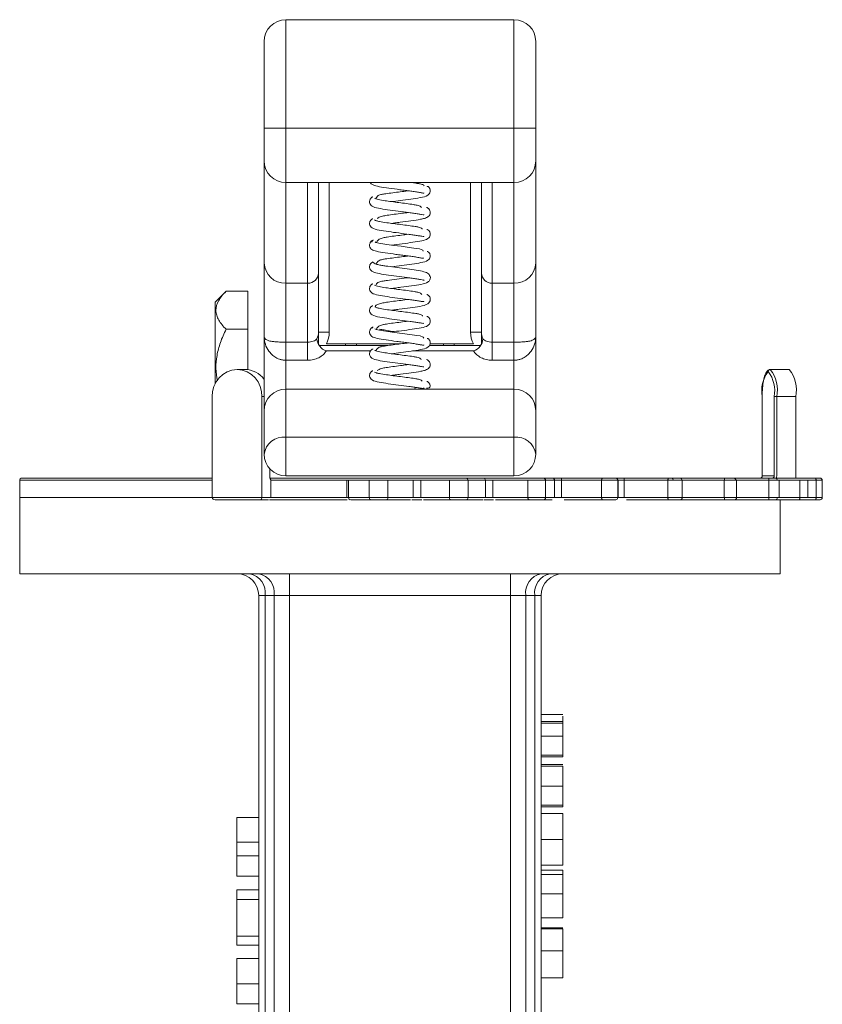
# Model space of a CAD drawing. Units: millimetres. Extents: x 452 to 1102, y 266 to 1013.
# Drawn here: x 452 to 526, y 644 to 735 of the extents above; entities that cross this region are included whole.
import ezdxf

# ---------------------------------------------------------------- set-up
doc = ezdxf.new("R2010")
doc.units = ezdxf.units.MM

msp = doc.modelspace()

# ---------------------------------------------------------------- linework, layer by layer
at = {"color": 7, "linetype": 'Continuous', "lineweight": 15}
for p, q in [((476.983, 734.529), (476.983, 724.529)), ((476.983, 734.529), (497.983, 734.529)), ((497.983, 724.529), (497.983, 734.529)), ((474.983, 724.529), (474.983, 732.529)), ((499.983, 732.529), (499.983, 724.529)), ((476.983, 724.529), (474.983, 724.529)), ((474.983, 721.529), (474.983, 724.529)), ((476.983, 724.529), (476.983, 719.529)), ((497.983, 724.529), (476.983, 724.529)), ((497.983, 719.529), (497.983, 724.529)), ((499.983, 724.529), (497.983, 724.529)), ((499.983, 724.529), (499.983, 721.529)), ((474.983, 712.144), (474.983, 721.529)), ((499.983, 721.529), (499.983, 712.144)), ((476.983, 719.529), (497.983, 719.529)), ((476.983, 719.529), (476.983, 710.267)), ((478.983, 710.267), (478.983, 719.529)), ((479.983, 719.529), (479.983, 711.206)), ((480.983, 719.529), (480.983, 705.763)), ((493.983, 705.763), (493.983, 719.529)), ((494.983, 711.206), (494.983, 719.529)), ((495.983, 719.529), (495.983, 710.267)), ((497.983, 710.267), (497.983, 719.529)), ((474.983, 705.359), (474.983, 712.144)), ((499.983, 712.144), (499.983, 705.359)), ((479.983, 711.206), (479.983, 705.763)), ((494.983, 705.763), (494.983, 711.206)), ((476.983, 710.267), (478.983, 710.267)), ((476.983, 710.267), (476.983, 704.846)), ((478.983, 704.846), (478.983, 710.267)), ((495.983, 710.267), (497.983, 710.267)), ((495.983, 710.267), (495.983, 704.846)), ((497.983, 704.846), (497.983, 710.267)), ((471.483, 709.529), (470.483, 708.529)), ((473.483, 709.529), (471.483, 709.529)), ((470.483, 708.529), (470.483, 701.024)), ((484.983, 706.172), (484.913, 706.177)), ((473.483, 706.029), (471.483, 706.029)), ((474.983, 698.529), (474.983, 705.359)), ((499.983, 705.359), (499.983, 698.529)), ((476.983, 704.846), (478.983, 704.846)), ((476.983, 704.846), (476.983, 703.172)), ((478.983, 704.846), (478.983, 703.172)), ((486.357, 704.529), (480.053, 704.529)), ((482.483, 704.686), (482.483, 704.529)), ((483.483, 704.529), (483.483, 704.686)), ((494.913, 704.529), (490.196, 704.529)), ((491.483, 704.686), (491.483, 704.529)), ((492.483, 704.529), (492.483, 704.686)), ((495.983, 704.846), (497.983, 704.846)), ((495.983, 703.172), (495.983, 704.846)), ((497.983, 703.172), (497.983, 704.846)), ((476.983, 703.172), (476.983, 700.529)), ((478.983, 703.172), (476.983, 703.172)), ((497.983, 703.172), (495.983, 703.172)), ((497.983, 700.529), (497.983, 703.172)), ((473.221, 702.329), (472.49, 702.329)), ((523.323, 702.329), (521.576, 702.329)), ((470.205, 690.529), (470.205, 699.829)), ((474.774, 690.529), (474.774, 699.829)), ((474.983, 699.829), (474.774, 699.829)), ((476.983, 700.529), (476.983, 696.091)), ((476.983, 700.529), (497.983, 700.529)), ((489.693, 700.613), (489.71, 700.642)), ((497.983, 696.091), (497.983, 700.529)), ((520.826, 699.829), (520.826, 692.529)), ((520.826, 699.829), (520.832, 699.829)), ((520.832, 699.829), (520.832, 692.529)), ((523.921, 699.829), (522.173, 699.829)), ((523.921, 692.329), (523.921, 699.829)), ((474.983, 694.529), (474.983, 698.529)), ((499.983, 698.529), (499.983, 694.529)), ((476.983, 696.091), (497.983, 696.091)), ((476.983, 696.091), (476.983, 692.529)), ((497.983, 692.529), (497.983, 696.091)), ((497.983, 692.529), (476.983, 692.529)), ((520.832, 692.529), (521.931, 692.529)), ((452.483, 692.129), (452.483, 690.529)), ((470.205, 692.129), (452.483, 692.129)), ((452.683, 692.329), (470.205, 692.329)), ((475.586, 690.529), (475.586, 692.129)), ((482.61, 692.129), (482.76, 692.129)), ((484.66, 692.129), (484.66, 690.529)), ((486.384, 692.129), (486.384, 690.529)), ((488.704, 692.129), (488.704, 690.529)), ((489.416, 692.129), (489.416, 690.529)), ((492.045, 692.129), (492.045, 690.529)), ((493.569, 692.329), (495.21, 692.329)), ((493.754, 692.129), (493.754, 690.529)), ((495.356, 692.129), (493.754, 692.129)), ((495.372, 692.129), (496.048, 692.129)), ((499.262, 692.129), (499.262, 690.529)), ((500.697, 692.329), (501.543, 692.329)), ((500.894, 692.129), (500.894, 690.529)), ((501.719, 692.129), (500.894, 692.129)), ((501.543, 692.329), (502.375, 692.329)), ((501.719, 692.129), (501.719, 690.529)), ((502.366, 692.129), (501.719, 692.129)), ((502.366, 692.129), (502.366, 690.529)), ((506.046, 692.129), (506.046, 690.529)), ((507.54, 692.129), (506.046, 692.129)), ((506.145, 692.329), (507.34, 692.329)), ((507.34, 692.329), (507.358, 692.329)), ((507.358, 692.329), (508.103, 692.329)), ((507.54, 692.129), (507.54, 690.529)), ((507.558, 692.129), (507.54, 692.129)), ((507.558, 692.129), (507.558, 690.529)), ((508.137, 692.129), (507.558, 692.129)), ((508.103, 692.329), (512.212, 692.329)), ((512.149, 692.129), (508.137, 692.129)), ((508.137, 692.129), (508.137, 690.529)), ((512.149, 692.129), (512.149, 690.529)), ((513.267, 692.329), (517.371, 692.329)), ((513.467, 690.529), (513.467, 692.129)), ((517.344, 692.129), (513.467, 692.129)), ((517.344, 692.129), (517.344, 690.529)), ((518.276, 692.329), (521.431, 692.329)), ((518.476, 690.529), (518.476, 692.129)), ((521.443, 692.129), (518.476, 692.129)), ((521.443, 692.129), (521.443, 690.529)), ((522.383, 690.529), (522.383, 692.129)), ((524.293, 692.129), (524.293, 690.529)), ((524.845, 692.329), (525.706, 692.329)), ((525.045, 690.529), (525.045, 692.129)), ((525.791, 692.129), (525.045, 692.129)), ((525.706, 692.329), (526.162, 692.329)), ((525.791, 692.129), (525.791, 690.529)), ((526.362, 692.129), (525.791, 692.129)), ((526.362, 690.529), (526.362, 692.129)), ((452.483, 690.529), (452.483, 683.529)), ((452.483, 690.529), (470.205, 690.529)), ((452.483, 690.529), (470.205, 690.529)), ((470.205, 690.529), (474.774, 690.529)), ((474.673, 690.329), (470.469, 690.329)), ((482.638, 690.329), (475.48, 690.329)), ((475.586, 690.529), (482.61, 690.529)), ((475.586, 690.529), (482.76, 690.529)), ((482.76, 690.529), (484.66, 690.529)), ((484.838, 690.329), (482.954, 690.329)), ((484.66, 690.529), (486.384, 690.529)), ((486.217, 690.329), (484.838, 690.329)), ((488.46, 690.329), (486.217, 690.329)), ((486.384, 690.529), (488.704, 690.529)), ((488.704, 690.529), (489.416, 690.529)), ((489.416, 690.529), (492.045, 690.529)), ((492.202, 690.329), (489.66, 690.329)), ((492.045, 690.529), (493.754, 690.529)), ((493.569, 690.329), (492.202, 690.329)), ((495.118, 690.329), (493.569, 690.329)), ((493.754, 690.529), (495.356, 690.529)), ((495.356, 690.529), (496.048, 690.529)), ((496.048, 690.529), (499.262, 690.529)), ((499.392, 690.329), (496.285, 690.329)), ((501.495, 690.329), (500.697, 690.329)), ((500.894, 690.529), (501.719, 690.529)), ((501.719, 690.529), (502.366, 690.529)), ((502.366, 690.529), (506.046, 690.529)), ((506.145, 690.329), (502.587, 690.329)), ((506.046, 690.529), (507.54, 690.529)), ((507.34, 690.329), (506.145, 690.329)), ((507.357, 690.329), (507.34, 690.329)), ((507.54, 690.529), (507.558, 690.529)), ((507.558, 690.529), (508.137, 690.529)), ((508.137, 690.529), (512.149, 690.529)), ((512.212, 690.329), (508.334, 690.329)), ((512.149, 690.529), (513.467, 690.529)), ((513.267, 690.329), (512.212, 690.329)), ((517.371, 690.329), (513.315, 690.329)), ((513.467, 690.529), (517.344, 690.529)), ((517.344, 690.529), (518.476, 690.529)), ((518.276, 690.329), (517.371, 690.329)), ((521.431, 690.329), (518.276, 690.329)), ((518.476, 690.529), (521.443, 690.529)), ((524.244, 690.329), (522.183, 690.329)), ((522.383, 690.529), (524.293, 690.529)), ((522.483, 683.529), (522.483, 690.329)), ((525.706, 690.329), (524.845, 690.329)), ((525.045, 690.529), (525.791, 690.529)), ((526.162, 690.329), (525.706, 690.329)), ((525.791, 690.529), (526.362, 690.529)), ((452.483, 683.529), (522.483, 683.529)), ((477.311, 683.529), (477.311, 681.529)), ((497.654, 683.529), (497.654, 681.529)), ((474.483, 681.529), (475.069, 681.529)), ((474.483, 589.085), (474.483, 681.529)), ((475.897, 681.529), (475.069, 681.529)), ((475.069, 681.529), (475.069, 589.085)), ((475.897, 681.529), (477.311, 681.529)), ((475.897, 588.062), (475.897, 681.529)), ((497.654, 681.529), (477.311, 681.529)), ((477.311, 681.529), (477.311, 588.062)), ((497.654, 681.529), (499.069, 681.529)), ((497.654, 588.062), (497.654, 681.529)), ((499.897, 681.529), (499.069, 681.529)), ((499.069, 681.529), (499.069, 588.062)), ((499.897, 681.529), (500.483, 681.529)), ((499.897, 589.085), (499.897, 681.529)), ((500.483, 681.529), (500.483, 589.085)), ((502.483, 669.935), (500.483, 669.935)), ((502.483, 666.818), (500.483, 666.818)), ((502.483, 666.662), (500.483, 666.662)), ((502.483, 666.662), (502.483, 666.818)), ((502.483, 665.961), (500.483, 665.961)), ((502.483, 665.805), (500.483, 665.805)), ((502.483, 663.962), (500.483, 663.962)), ((502.483, 662.221), (500.483, 662.221)), ((502.483, 662.065), (500.483, 662.065)), ((502.483, 662.065), (502.483, 662.221)), ((472.483, 661.082), (472.483, 658.827)), ((472.483, 661.082), (474.483, 661.082)), ((502.483, 661.441), (500.483, 661.441)), ((502.483, 659.069), (500.483, 659.069)), ((472.483, 658.827), (474.483, 658.827)), ((472.483, 657.554), (474.483, 657.554)), ((502.483, 656.688), (500.483, 656.688)), ((472.483, 655.679), (474.483, 655.679)), ((502.483, 656.221), (500.483, 656.221)), ((502.483, 655.831), (500.483, 655.831)), ((502.483, 655.831), (502.483, 656.221)), ((472.483, 654.432), (474.483, 654.432)), ((472.483, 654.432), (472.483, 653.548)), ((472.483, 653.548), (474.483, 653.548)), ((472.483, 653.548), (472.483, 650.173)), ((502.483, 654.061), (500.483, 654.061)), ((502.483, 651.857), (502.483, 654.061)), ((502.483, 651.857), (500.483, 651.857)), ((502.483, 650.922), (500.483, 650.922)), ((472.483, 648.095), (474.483, 648.095)), ((502.483, 648.818), (500.483, 648.818)), ((502.483, 646.325), (500.483, 646.325)), ((472.483, 645.778), (474.483, 645.778)), ((472.483, 643.939), (474.483, 643.939))]:
    msp.add_line(p, q, dxfattribs=at)
at = {"color": 7, "linetype": 'Continuous', "lineweight": 0}
for p, q in [((473.483, 706.029), (473.483, 709.529)), ((473.483, 702.313), (473.483, 706.029)), ((480.983, 705.763), (479.983, 705.763)), ((479.983, 705.763), (479.983, 704.625)), ((494.983, 705.763), (493.983, 705.763)), ((494.983, 705.763), (494.983, 704.625)), ((480.709, 704.686), (487.529, 704.686)), ((490.262, 704.686), (494.257, 704.686)), ((484.764, 704.037), (480.709, 704.037)), ((494.257, 704.037), (488.652, 704.037)), ((489.651, 700.529), (489.646, 700.587)), ((522.173, 699.829), (521.931, 699.829)), ((521.931, 692.529), (521.931, 699.829)), ((522.173, 699.829), (522.173, 692.529)), ((475.505, 692.529), (475.505, 693.181)), ((520.826, 692.529), (520.832, 692.529)), ((475.527, 692.329), (475.661, 692.329)), ((475.593, 692.129), (475.586, 692.129)), ((482.61, 692.129), (475.593, 692.129)), ((475.661, 692.329), (482.638, 692.329)), ((482.61, 690.529), (482.61, 692.129)), ((482.638, 692.329), (482.937, 692.329)), ((484.66, 692.129), (482.76, 692.129)), ((482.76, 692.129), (482.76, 690.529)), ((482.937, 692.329), (484.838, 692.329)), ((486.384, 692.129), (484.66, 692.129)), ((484.838, 692.329), (486.217, 692.329)), ((486.217, 692.329), (488.594, 692.329)), ((488.704, 692.129), (486.384, 692.129)), ((488.594, 692.329), (489.508, 692.329)), ((489.416, 692.129), (488.704, 692.129)), ((492.045, 692.129), (489.416, 692.129)), ((489.508, 692.329), (492.202, 692.329)), ((493.754, 692.129), (492.045, 692.129)), ((492.202, 692.329), (493.569, 692.329)), ((495.21, 692.329), (496.1, 692.329)), ((495.356, 692.129), (495.356, 690.529)), ((499.262, 692.129), (496.048, 692.129)), ((496.048, 692.129), (496.048, 690.529)), ((496.1, 692.329), (499.392, 692.329)), ((500.894, 692.129), (499.262, 692.129)), ((499.392, 692.329), (500.697, 692.329)), ((506.046, 692.129), (502.366, 692.129)), ((502.375, 692.329), (506.145, 692.329)), ((513.467, 692.129), (512.149, 692.129)), ((512.212, 692.329), (513.267, 692.329)), ((518.476, 692.129), (517.344, 692.129)), ((517.371, 692.329), (518.276, 692.329)), ((521.431, 692.329), (522.183, 692.329)), ((522.383, 692.129), (521.443, 692.129)), ((522.183, 692.329), (524.244, 692.329)), ((524.293, 692.129), (522.383, 692.129)), ((524.244, 692.329), (524.845, 692.329)), ((525.045, 692.129), (524.293, 692.129)), ((475.398, 690.329), (474.673, 690.329)), ((474.774, 690.529), (475.586, 690.529)), ((489.508, 690.329), (488.594, 690.329)), ((488.704, 690.529), (489.416, 690.529)), ((496.1, 690.329), (495.21, 690.329)), ((499.262, 690.529), (500.894, 690.529)), ((500.697, 690.329), (499.392, 690.329)), ((501.719, 690.529), (502.366, 690.529)), ((507.558, 690.529), (508.137, 690.529)), ((522.183, 690.329), (521.431, 690.329)), ((521.443, 690.529), (522.383, 690.529)), ((524.845, 690.329), (524.244, 690.329)), ((524.293, 690.529), (525.045, 690.529)), ((502.483, 670.558), (500.483, 670.558)), ((502.483, 669.779), (500.483, 669.779)), ((502.483, 668.58), (500.483, 668.58)), ((502.483, 668.559), (500.483, 668.559)), ((502.483, 650.844), (500.483, 650.844)), ((472.483, 650.173), (474.483, 650.173)), ((472.483, 650.173), (472.483, 649.342)), ((472.483, 649.342), (474.483, 649.342))]:
    msp.add_line(p, q, dxfattribs=at)
at = {"color": 7, "linetype": 'Continuous', "lineweight": 15, "flags": 128}
for points in [[(489.624, 713.232), (489.577, 713.308), (489.285, 713.42), (488.964, 713.478), (488.331, 713.569), (487.604, 713.665), (486.917, 713.752), (486.29, 713.838), (485.92, 713.891), (485.554, 713.95), (485.275, 714.011), (485.199, 714.067), (485.199, 714.067)], [(489.682, 705.224), (489.621, 705.313), (489.34, 705.411), (489.028, 705.468), (488.405, 705.559), (487.682, 705.655), (486.992, 705.742), (486.356, 705.828), (485.972, 705.884), (485.588, 705.946), (485.285, 706.014), (485.186, 706.079), (485.186, 706.079)], [(525.791, 692.129), (525.79, 692.168), (525.785, 692.206), (525.777, 692.24), (525.766, 692.271), (525.753, 692.296), (525.738, 692.314), (525.722, 692.325), (525.706, 692.329)], [(506.145, 690.329), (506.126, 690.333), (506.107, 690.344), (506.09, 690.363), (506.075, 690.388), (506.063, 690.418), (506.054, 690.453), (506.048, 690.49), (506.046, 690.529)], [(512.212, 690.329), (512.2, 690.333), (512.188, 690.344), (512.177, 690.363), (512.167, 690.388), (512.159, 690.418), (512.153, 690.453), (512.15, 690.49), (512.149, 690.529)], [(525.706, 690.329), (525.722, 690.333), (525.738, 690.344), (525.753, 690.363), (525.766, 690.388), (525.777, 690.418), (525.785, 690.453), (525.79, 690.49), (525.791, 690.529)]]:
    msp.add_lwpolyline(points, dxfattribs=at)
at = {"color": 7, "linetype": 'Continuous', "lineweight": 0, "flags": 128}
for points in [[(488.885, 700.691), (488.881, 700.682), (488.851, 700.529)], [(506.145, 692.329), (506.126, 692.325), (506.107, 692.314), (506.09, 692.296), (506.075, 692.271), (506.063, 692.24), (506.054, 692.206), (506.048, 692.168), (506.046, 692.129)], [(512.212, 692.329), (512.2, 692.325), (512.188, 692.314), (512.177, 692.296), (512.167, 692.271), (512.159, 692.24), (512.153, 692.206), (512.15, 692.168), (512.149, 692.129)], [(499.392, 690.329), (499.367, 690.333), (499.342, 690.344), (499.32, 690.363), (499.3, 690.388), (499.284, 690.418), (499.272, 690.453), (499.265, 690.49), (499.262, 690.529)]]:
    msp.add_lwpolyline(points, dxfattribs=at)
at = {"color": 7, "linetype": 'Continuous', "lineweight": 15}
for centre, radius, start, end in [((476.983, 732.529), 2, 90, 180), ((497.983, 732.529), 2, 0, 90), ((476.983, 721.529), 2, 180, 270), ((497.983, 721.529), 2, 270, 0), ((476.923, 712.208), 1.941, 181.88278, 271.76649), ((498.043, 712.208), 1.941, 268.23351, 358.11722), ((479.013, 711.237), 0.971, 268.23351, 358.11722), ((495.953, 711.237), 0.971, 181.88278, 271.76649), ((472.602, 699.932), 2.4, 92.69578, 182.46321), ((472.377, 699.932), 2.4, 357.53679, 87.30422), ((473.192, 700.111), 2.219, 36.17239, 89.25519), ((523.65, 700.371), 2.87, 142.22265, 190.89049), ((521.579, 702.132), 0.197, 90.85502, 180.83023), ((519.113, 700.371), 2.87, 349.10951, 37.77735), ((519.11, 700.419), 3.119, 349.10951, 37.77735), ((520.858, 700.419), 3.119, 349.10951, 37.77735), ((476.983, 698.529), 2, 90, 180), ((497.983, 698.529), 2, 0, 90), ((476.788, 694.279), 1.822, 83.8526, 172.11774), ((498.178, 694.279), 1.822, 7.88226, 96.1474), ((476.983, 694.529), 2, 180, 270), ((497.983, 694.529), 2, 270, 0), ((452.683, 692.129), 0.2, 90, 180), ((507.34, 692.129), 0.2, 359.99974, 89.99974), ((526.162, 692.129), 0.2, 0, 90), ((484.85, 690.519), 0.19, 176.79977, 266.39464), ((486.199, 690.514), 0.186, 275.54702, 4.63715), ((492.226, 690.51), 0.182, 173.9259, 262.23938), ((493.561, 690.522), 0.193, 272.29836, 2.12727), ((507.34, 690.529), 0.2, 270.00026, 0.00026), ((513.267, 690.529), 0.2, 270, 0), ((517.743, 690.48), 0.401, 172.96763, 202.08559), ((518.276, 690.529), 0.2, 270, 0), ((526.162, 690.529), 0.2, 270, 0), ((472.483, 681.529), 2, 0, 90), ((473.301, 681.779), 1.785, 351.95053, 78.57825), ((474.129, 681.779), 1.785, 351.95053, 78.57825), ((500.836, 681.779), 1.785, 101.42175, 188.04947), ((501.665, 681.779), 1.785, 101.42175, 188.04947), ((502.483, 681.529), 2, 90, 180)]:
    msp.add_arc(centre, radius, start, end, dxfattribs=at)
at = {"color": 7, "linetype": 'Continuous', "lineweight": 0}
for centre, radius, start, end in [((481.057, 705.197), 1.211, 181.75724, 253.32039), ((493.909, 705.197), 1.211, 286.67961, 358.24276), ((476.14, 692.496), 0.636, 177.02762, 209.90954), ((520.634, 692.526), 0.197, 272.7982, 0.7923), ((521.734, 692.526), 0.197, 272.7982, 0.7923), ((521.764, 692.529), 0.409, 330.78764, 0.04444), ((493.561, 692.136), 0.193, 357.87273, 87.70164), ((500.695, 692.131), 0.198, 359.45041, 89.43966), ((513.252, 692.131), 0.198, 359.49653, 89.48752), ((517.743, 692.178), 0.401, 157.91441, 187.03237), ((518.212, 692.136), 0.193, 357.96277, 87.80642), ((520.593, 692.179), 0.852, 356.64587, 10.1573), ((522.039, 692.144), 0.186, 355.49014, 84.63495), ((482.958, 690.523), 0.199, 178.19241, 250.0193), ((500.695, 690.527), 0.198, 270.56034, 0.54959), ((520.593, 690.479), 0.852, 349.8427, 3.35413), ((522.039, 690.515), 0.186, 275.36505, 4.50986), ((524.055, 690.482), 0.243, 320.91859, 11.13641)]:
    msp.add_arc(centre, radius, start, end, dxfattribs=at)
for centre, major_axis, ratio, start_param, end_param in [((478.983, 705.763), (0, 1.193), 0.837966, 4.182879, 4.712389), ((478.983, 705.763), (0, 2.132), 0.938254, 4.182879, 4.712389), ((495.983, 705.763), (0, -2.132), 0.938254, 4.712389, 5.241899), ((495.983, 705.763), (0, 1.193), 0.837966, 1.570796, 2.100307), ((474.673, 690.529), (0, 0.2), 0.507577, 3.141593, 4.712389)]:
    msp.add_ellipse(centre, major_axis=major_axis, ratio=ratio, start_param=start_param, end_param=end_param, dxfattribs=at)
at = {"color": 7, "linetype": 'Continuous', "lineweight": 15}
msp.add_ellipse((470.469, 690.529), major_axis=(0.264, 0), ratio=0.757583, start_param=3.141593, end_param=4.712389, dxfattribs=at)
for points, knots in [([(484.758, 719.529), (484.762, 719.52), (484.786, 719.457), (484.992, 719.294), (485.381, 719.185), (486.198, 719.044), (487.05, 718.935), (487.74, 718.847), (488.241, 718.78), (488.712, 718.717), (489.129, 718.653), (489.412, 718.6), (489.601, 718.565), (489.672, 718.543), (489.676, 718.583), (489.677, 718.59)], [0, 0, 0, 0, 0.008664, 0.058958, 0.201398, 0.357772, 0.511233, 0.587557, 0.663975, 0.739311, 0.816728, 0.896203, 0.936984, 0.98881, 1, 1, 1, 1]), ([(486.715, 717.779), (486.983, 717.814), (487.564, 717.892), (488.516, 718.007), (489.425, 718.159), (489.933, 718.261), (490.201, 718.506), (490.27, 718.667), (490.28, 718.808), (490.256, 718.926), (490.206, 719.029), (490.149, 719.104), (490.085, 719.155), (490.027, 719.182), (489.997, 719.187), (489.981, 719.189)], [0, 0, 0, 0, 0.1500727, 0.3260539, 0.512274, 0.724255, 0.7917287, 0.8610658, 0.8949979, 0.9301924, 0.9480782, 0.9658001, 0.9831104, 0.9916132, 1, 1, 1, 1]), ([(489.709, 719.221), (489.693, 719.255), (489.652, 719.34), (489.412, 719.399), (489.055, 719.466), (488.762, 719.507), (488.607, 719.529)], [0, 0, 0, 0, 0.207237, 0.518373, 0.743193, 1, 1, 1, 1]), ([(484.996, 718.212), (484.98, 718.209), (484.948, 718.202), (484.887, 718.172), (484.82, 718.116), (484.76, 718.036), (484.707, 717.928), (484.682, 717.808), (484.689, 717.666), (484.756, 717.503), (485.005, 717.276), (485.457, 717.174), (486.31, 717.027), (487.315, 716.902), (488.158, 716.791), (488.764, 716.711), (489.177, 716.642), (489.497, 716.598), (489.677, 716.532), (489.689, 716.577), (489.69, 716.581)], [0, 0, 0, 0, 0.006087, 0.012379, 0.025544, 0.039358, 0.053451, 0.081135, 0.107243, 0.158018, 0.202996, 0.335657, 0.46662, 0.593691, 0.719821, 0.782209, 0.848297, 0.918795, 0.992759, 1, 1, 1, 1]), ([(489.464, 717.247), (489.447, 717.269), (489.37, 717.369), (489.122, 717.447), (488.675, 717.525), (488.076, 717.602), (487.389, 717.693), (486.709, 717.777), (486.038, 717.875), (485.543, 717.956), (485.23, 718.034), (485.185, 718.072), (485.161, 718.093)], [0, 0, 0, 0, 0.02982, 0.134129, 0.210061, 0.319667, 0.432825, 0.54404, 0.652682, 0.795692, 0.89119, 1, 1, 1, 1]), ([(488.248, 718.779), (488.174, 718.769), (487.889, 718.729), (487.33, 718.662), (486.656, 718.572), (486.079, 718.494), (485.666, 718.42), (485.404, 718.313), (485.336, 718.16), (485.302, 718.085)], [0, 0, 0, 0, 0.060236, 0.231004, 0.404662, 0.571936, 0.688597, 0.847702, 1, 1, 1, 1]), ([(486.718, 715.779), (486.814, 715.792), (487.068, 715.826), (487.678, 715.905), (488.533, 716.011), (489.278, 716.131), (489.767, 716.237), (490.064, 716.363), (490.244, 716.573), (490.289, 716.726), (490.274, 716.875), (490.23, 716.992), (490.165, 717.09), (490.103, 717.157), (490.028, 717.214), (489.968, 717.231), (489.939, 717.239)], [0, 0, 0, 0, 0.052337, 0.140016, 0.313683, 0.493489, 0.586731, 0.702885, 0.776058, 0.851383, 0.890394, 0.929966, 0.949249, 0.967583, 0.984551, 1, 1, 1, 1]), ([(484.986, 716.194), (484.971, 716.191), (484.94, 716.186), (484.882, 716.159), (484.818, 716.108), (484.761, 716.032), (484.71, 715.929), (484.685, 715.811), (484.694, 715.669), (484.76, 715.509), (485.021, 715.267), (485.51, 715.165), (486.397, 715.015), (487.383, 714.894), (488.202, 714.786), (488.793, 714.706), (489.202, 714.638), (489.507, 714.594), (489.669, 714.551), (489.686, 714.592), (489.688, 714.597)], [0, 0, 0, 0, 0.005877, 0.011858, 0.024109, 0.036723, 0.049494, 0.074641, 0.098775, 0.14755, 0.19428, 0.338869, 0.468865, 0.592548, 0.716685, 0.77929, 0.845025, 0.916276, 0.990034, 1, 1, 1, 1]), ([(489.541, 715.245), (489.531, 715.262), (489.475, 715.355), (489.257, 715.424), (488.842, 715.502), (488.258, 715.578), (487.578, 715.669), (486.887, 715.754), (486.189, 715.852), (485.647, 715.936), (485.276, 716.022), (485.198, 716.067), (485.156, 716.091)], [0, 0, 0, 0, 0.0237821, 0.1279434, 0.2041748, 0.3134591, 0.426889, 0.5383059, 0.6472348, 0.7918668, 0.8890066, 1, 1, 1, 1]), ([(488.249, 716.779), (488.055, 716.754), (487.638, 716.7), (486.959, 716.612), (486.326, 716.53), (485.831, 716.437), (485.506, 716.338), (485.423, 716.242), (485.397, 716.212)], [0, 0, 0, 0, 0.166947, 0.361102, 0.556075, 0.709343, 0.9081, 1, 1, 1, 1]), ([(486.717, 713.779), (487.045, 713.822), (487.705, 713.909), (488.711, 714.035), (489.539, 714.179), (489.974, 714.282), (490.214, 714.508), (490.279, 714.67), (490.284, 714.811), (490.257, 714.932), (490.203, 715.04), (490.143, 715.121), (490.075, 715.177), (490.013, 715.208), (489.98, 715.214), (489.964, 715.218)], [0, 0, 0, 0, 0.175873, 0.353357, 0.535252, 0.714559, 0.776435, 0.847589, 0.884659, 0.924143, 0.944247, 0.963915, 0.982577, 0.99145, 1, 1, 1, 1]), ([(488.25, 714.779), (488.046, 714.752), (487.617, 714.697), (486.941, 714.61), (486.342, 714.531), (485.879, 714.457), (485.554, 714.324), (485.372, 714.142), (485.336, 714.018), (485.331, 713.999)], [0, 0, 0, 0, 0.158446, 0.333007, 0.50258, 0.619634, 0.780671, 0.965017, 1, 1, 1, 1]), ([(485.036, 714.245), (485.001, 714.234), (484.928, 714.212), (484.843, 714.137), (484.777, 714.053), (484.715, 713.94), (484.682, 713.817), (484.681, 713.675), (484.74, 713.515), (484.954, 713.303), (485.328, 713.2), (486.091, 713.06), (486.933, 712.949), (487.624, 712.862), (488.13, 712.795), (488.609, 712.731), (489.04, 712.668), (489.341, 712.613), (489.551, 712.574), (489.638, 712.547), (489.647, 712.595), (489.65, 712.609)], [0, 0, 0, 0, 0.013445, 0.028267, 0.044078, 0.060277, 0.091846, 0.120838, 0.173149, 0.213829, 0.324504, 0.454828, 0.583734, 0.64739, 0.711376, 0.774596, 0.838782, 0.904758, 0.938718, 0.982523, 1, 1, 1, 1]), ([(484.983, 714.178), (484.947, 714.183), (484.878, 714.192), (484.859, 714.131), (484.906, 714.078), (484.92, 714.062)], [0, 0, 0, 0, 0.420448, 0.820139, 1, 1, 1, 1]), ([(488.248, 712.779), (488.208, 712.773), (487.962, 712.738), (487.439, 712.676), (486.761, 712.585), (486.173, 712.508), (485.743, 712.433), (485.443, 712.311), (485.35, 712.137), (485.301, 712.045)], [0, 0, 0, 0, 0.033137, 0.202976, 0.375979, 0.542788, 0.659031, 0.818127, 1, 1, 1, 1]), ([(486.722, 711.78), (487.027, 711.82), (487.651, 711.902), (488.624, 712.023), (489.486, 712.17), (489.957, 712.272), (490.21, 712.513), (490.274, 712.672), (490.281, 712.814), (490.256, 712.932), (490.204, 713.036), (490.147, 713.111), (490.082, 713.163), (490.024, 713.19), (489.993, 713.196), (489.978, 713.199)], [0, 0, 0, 0, 0.167828, 0.342843, 0.52549, 0.72394, 0.789155, 0.858339, 0.892971, 0.92922, 0.947614, 0.965726, 0.983212, 0.991698, 1, 1, 1, 1]), ([(485.007, 712.224), (484.991, 712.22), (484.959, 712.213), (484.897, 712.183), (484.828, 712.127), (484.767, 712.046), (484.711, 711.938), (484.682, 711.817), (484.684, 711.676), (484.745, 711.516), (484.974, 711.29), (485.387, 711.188), (486.183, 711.046), (487.164, 710.92), (488.009, 710.812), (488.623, 710.73), (489.046, 710.666), (489.392, 710.609), (489.651, 710.543), (489.687, 710.568), (489.702, 710.578)], [0, 0, 0, 0, 0.006026, 0.012298, 0.025549, 0.039568, 0.053927, 0.082149, 0.108555, 0.158552, 0.201444, 0.322774, 0.449213, 0.57349, 0.696253, 0.757186, 0.819701, 0.885369, 0.95246, 1, 1, 1, 1]), ([(484.986, 712.162), (485.003, 712.162), (485.036, 712.163), (485.083, 712.15), (485.124, 712.128), (485.146, 712.108), (485.157, 712.098)], [0, 0, 0, 0, 0.271055, 0.526007, 0.767898, 1, 1, 1, 1]), ([(486.716, 709.779), (486.836, 709.795), (487.116, 709.833), (487.746, 709.914), (488.593, 710.019), (489.492, 710.167), (490.014, 710.306), (490.251, 710.545), (490.302, 710.762), (490.236, 710.999), (490.039, 711.225), (489.699, 711.341), (489.039, 711.475), (488.162, 711.592), (487.23, 711.712), (486.499, 711.806), (485.978, 711.886), (485.59, 711.948), (485.24, 712.024), (485.196, 712.066), (485.171, 712.089)], [0, 0, 0, 0, 0.029566, 0.068696, 0.146291, 0.227788, 0.316696, 0.358303, 0.392056, 0.421113, 0.44721, 0.511543, 0.589207, 0.66143, 0.733325, 0.802767, 0.836753, 0.878825, 0.933812, 1, 1, 1, 1]), ([(488.246, 710.779), (488.193, 710.772), (487.873, 710.726), (487.173, 710.643), (486.453, 710.546), (485.87, 710.459), (485.455, 710.383), (485.346, 710.224), (485.282, 710.132)], [0, 0, 0, 0, 0.045264, 0.27197, 0.495406, 0.606298, 0.772793, 1, 1, 1, 1]), ([(484.991, 710.204), (484.975, 710.201), (484.945, 710.195), (484.886, 710.167), (484.821, 710.115), (484.763, 710.039), (484.71, 709.935), (484.684, 709.817), (484.689, 709.676), (484.751, 709.516), (484.996, 709.278), (485.45, 709.176), (486.29, 709.03), (487.263, 708.909), (488.089, 708.801), (488.695, 708.72), (489.127, 708.651), (489.464, 708.603), (489.651, 708.555), (489.674, 708.598), (489.678, 708.604)], [0, 0, 0, 0, 0.005856, 0.011866, 0.024327, 0.037307, 0.050526, 0.076596, 0.101397, 0.150349, 0.195729, 0.331355, 0.459231, 0.58266, 0.706242, 0.768688, 0.834623, 0.908519, 0.986929, 1, 1, 1, 1]), ([(489.496, 709.246), (489.482, 709.266), (489.414, 709.363), (489.18, 709.437), (488.746, 709.515), (488.153, 709.592), (487.468, 709.683), (486.783, 709.767), (486.1, 709.866), (485.585, 709.948), (485.247, 710.03), (485.189, 710.071), (485.157, 710.093)], [0, 0, 0, 0, 0.0269238, 0.1312681, 0.2073894, 0.3168303, 0.4301763, 0.5414532, 0.6502667, 0.7939772, 0.8902598, 1, 1, 1, 1]), ([(471.483, 706.029), (471.209, 706.303), (470.977, 706.582), (470.728, 707.017), (470.661, 707.164), (470.57, 707.465), (470.546, 707.62), (470.544, 708.078), (470.636, 708.379), (470.972, 708.971), (471.208, 709.254), (471.483, 709.529)], [0, 0, 0, 0, 0.25, 0.25, 0.375, 0.375, 0.5, 0.5, 0.75, 0.75, 1, 1, 1, 1]), ([(486.719, 707.779), (486.787, 707.788), (487.012, 707.819), (487.592, 707.894), (488.452, 707.999), (489.393, 708.15), (489.951, 708.268), (490.225, 708.55), (490.284, 708.708), (490.278, 708.858), (490.239, 708.976), (490.178, 709.076), (490.116, 709.146), (490.041, 709.204), (489.98, 709.222), (489.951, 709.23)], [0, 0, 0, 0, 0.038124, 0.126961, 0.302679, 0.484201, 0.694223, 0.769549, 0.847294, 0.887158, 0.927778, 0.947639, 0.966553, 0.984066, 1, 1, 1, 1]), ([(484.984, 708.188), (484.969, 708.185), (484.938, 708.18), (484.88, 708.154), (484.816, 708.103), (484.76, 708.028), (484.71, 707.925), (484.686, 707.807), (484.696, 707.666), (484.766, 707.504), (485.038, 707.259), (485.553, 707.157), (486.475, 707.004), (487.47, 706.883), (488.283, 706.775), (488.862, 706.696), (489.255, 706.628), (489.536, 706.587), (489.68, 706.548), (489.694, 706.587), (489.695, 706.591)], [0, 0, 0, 0, 0.005911, 0.011893, 0.024044, 0.036454, 0.048963, 0.073572, 0.097347, 0.146151, 0.193954, 0.345056, 0.476463, 0.60029, 0.724654, 0.787413, 0.852893, 0.922089, 0.992352, 1, 1, 1, 1]), ([(489.574, 707.243), (489.566, 707.259), (489.518, 707.349), (489.312, 707.414), (488.909, 707.491), (488.333, 707.568), (487.657, 707.659), (486.963, 707.744), (486.254, 707.842), (485.694, 707.928), (485.3, 708.016), (485.208, 708.063), (485.159, 708.088)], [0, 0, 0, 0, 0.022983, 0.126653, 0.20274, 0.311897, 0.42521, 0.536713, 0.645551, 0.790704, 0.888223, 1, 1, 1, 1]), ([(488.251, 708.779), (488.032, 708.751), (487.585, 708.693), (486.882, 708.602), (486.264, 708.521), (485.769, 708.434), (485.396, 708.316), (485.189, 708.186), (485.232, 708.082), (485.245, 708.053)], [0, 0, 0, 0, 0.151627, 0.308434, 0.464569, 0.585765, 0.742513, 0.926894, 1, 1, 1, 1]), ([(485.608, 706.031), (485.674, 706.023), (485.864, 706.002), (486.245, 705.93), (486.862, 705.783), (487.656, 705.909), (488.632, 706.022), (489.496, 706.172), (489.955, 706.273), (490.207, 706.502), (490.276, 706.665), (490.284, 706.806), (490.259, 706.927), (490.206, 707.034), (490.147, 707.114), (490.08, 707.17), (490.019, 707.2), (489.987, 707.206), (489.971, 707.21)], [0, 0, 0, 0, 0.040514, 0.117109, 0.182878, 0.314225, 0.460579, 0.611817, 0.766794, 0.818952, 0.877365, 0.90723, 0.938832, 0.95492, 0.970704, 0.985779, 0.993001, 1, 1, 1, 1]), ([(485.022, 706.236), (485.006, 706.232), (484.971, 706.224), (484.906, 706.191), (484.834, 706.131), (484.77, 706.047), (484.711, 705.935), (484.681, 705.812), (484.683, 705.67), (484.746, 705.508), (484.971, 705.293), (485.37, 705.191), (486.166, 705.048), (487.017, 704.939), (487.707, 704.851), (488.21, 704.785), (488.683, 704.721), (489.104, 704.657), (489.393, 704.603), (489.588, 704.567), (489.663, 704.543), (489.669, 704.586), (489.67, 704.595)], [0, 0, 0, 0, 0.00643, 0.013172, 0.027542, 0.042828, 0.058479, 0.089036, 0.117281, 0.169298, 0.211082, 0.328199, 0.45917, 0.587985, 0.651935, 0.716034, 0.779242, 0.843984, 0.910461, 0.944602, 0.988181, 1, 1, 1, 1]), ([(488.25, 706.779), (488.243, 706.778), (488.033, 706.747), (487.547, 706.69), (486.867, 706.6), (486.271, 706.521), (485.82, 706.447), (485.512, 706.317), (485.347, 706.14), (485.32, 706.021), (485.316, 706.007)], [0, 0, 0, 0, 0.005684, 0.175582, 0.348529, 0.515866, 0.631951, 0.791315, 0.973732, 1, 1, 1, 1]), ([(470.685, 701.288), (470.622, 701.662), (470.493, 702.437), (470.615, 703.63), (470.933, 704.85), (471.294, 705.623), (471.483, 706.029)], [0, 0, 0, 0, 0.231435, 0.478786, 0.726618, 1, 1, 1, 1]), ([(476.983, 704.846), (476.873, 704.846), (476.765, 704.847), (476.566, 704.85), (476.475, 704.852), (476.22, 704.861), (476.082, 704.869), (475.839, 704.891), (475.735, 704.905), (475.552, 704.938), (475.473, 704.957), (475.262, 705.022), (475.159, 705.076), (475.02, 705.203), (474.983, 705.276), (474.983, 705.359)], [0, 0, 0, 0, 0.0625, 0.0625, 0.125, 0.125, 0.25, 0.25, 0.375, 0.375, 0.5, 0.5, 0.75, 0.75, 1, 1, 1, 1]), ([(476.983, 703.172), (476.87, 703.172), (476.759, 703.183), (476.559, 703.219), (476.467, 703.245), (476.216, 703.333), (476.081, 703.405), (475.843, 703.563), (475.741, 703.649), (475.561, 703.828), (475.482, 703.922), (475.271, 704.218), (475.167, 704.431), (475.022, 704.88), (474.983, 705.115), (474.983, 705.359)], [0, 0, 0, 0, 0.0625, 0.0625, 0.125, 0.125, 0.25, 0.25, 0.375, 0.375, 0.5, 0.5, 0.75, 0.75, 1, 1, 1, 1]), ([(497.983, 704.846), (498.093, 704.846), (498.201, 704.847), (498.399, 704.85), (498.491, 704.852), (498.745, 704.861), (498.884, 704.869), (499.127, 704.891), (499.231, 704.905), (499.413, 704.938), (499.493, 704.957), (499.704, 705.022), (499.807, 705.076), (499.946, 705.203), (499.983, 705.276), (499.983, 705.359)], [0, 0, 0, 0, 0.0625, 0.0625, 0.125, 0.125, 0.25, 0.25, 0.375, 0.375, 0.5, 0.5, 0.75, 0.75, 1, 1, 1, 1]), ([(497.983, 703.172), (498.096, 703.172), (498.207, 703.183), (498.407, 703.219), (498.499, 703.245), (498.75, 703.333), (498.885, 703.405), (499.123, 703.563), (499.225, 703.649), (499.405, 703.828), (499.484, 703.922), (499.694, 704.218), (499.799, 704.431), (499.943, 704.88), (499.983, 705.115), (499.983, 705.359)], [0, 0, 0, 0, 0.0625, 0.0625, 0.125, 0.125, 0.25, 0.25, 0.375, 0.375, 0.5, 0.5, 0.75, 0.75, 1, 1, 1, 1]), ([(478.983, 704.846), (479.176, 704.846), (479.358, 704.879), (479.65, 704.988), (479.764, 705.064), (479.846, 705.16)], [0, 0, 0, 0, 0.5, 0.5, 1, 1, 1, 1]), ([(488.248, 704.779), (488.183, 704.77), (487.91, 704.732), (487.361, 704.666), (486.685, 704.576), (486.106, 704.497), (485.685, 704.424), (485.417, 704.301), (485.288, 704.141), (485.282, 704.038), (485.282, 704.037)], [0, 0, 0, 0, 0.051302, 0.217458, 0.386545, 0.549426, 0.663053, 0.81819, 0.996994, 1, 1, 1, 1]), ([(486.716, 703.779), (486.994, 703.816), (487.588, 703.895), (488.547, 704.012), (489.442, 704.162), (489.939, 704.264), (490.204, 704.508), (490.271, 704.668), (490.28, 704.81), (490.256, 704.928), (490.206, 705.031), (490.149, 705.106), (490.084, 705.157), (490.026, 705.184), (489.996, 705.189), (489.981, 705.192)], [0, 0, 0, 0, 0.155388, 0.331076, 0.516288, 0.724397, 0.791196, 0.860436, 0.894528, 0.929982, 0.947992, 0.965806, 0.983151, 0.991642, 1, 1, 1, 1]), ([(495.12, 705.16), (495.201, 705.065), (495.315, 704.989), (495.534, 704.906), (495.615, 704.884), (495.792, 704.854), (495.886, 704.846), (495.983, 704.846)], [0, 0, 0, 0, 0.5, 0.5, 0.75, 0.75, 1, 1, 1, 1]), ([(480.709, 704.037), (480.627, 703.91), (480.526, 703.793), (480.294, 703.585), (480.16, 703.492), (479.863, 703.338), (479.699, 703.277), (479.35, 703.193), (479.17, 703.172), (478.983, 703.172)], [0, 0, 0, 0, 0.25, 0.25, 0.5, 0.5, 0.75, 0.75, 1, 1, 1, 1]), ([(484.999, 704.215), (484.983, 704.212), (484.951, 704.205), (484.889, 704.175), (484.822, 704.119), (484.762, 704.038), (484.708, 703.93), (484.682, 703.81), (484.688, 703.668), (484.754, 703.506), (484.998, 703.279), (485.44, 703.177), (486.28, 703.032), (487.281, 702.906), (488.126, 702.796), (488.735, 702.715), (489.152, 702.646), (489.48, 702.6), (489.674, 702.53), (489.687, 702.574), (489.688, 702.58)], [0, 0, 0, 0, 0.006102, 0.012425, 0.025692, 0.03965, 0.053905, 0.081905, 0.108244, 0.159094, 0.203673, 0.33388, 0.464381, 0.591405, 0.717394, 0.779735, 0.845457, 0.915423, 0.988998, 1, 1, 1, 1]), ([(489.452, 703.247), (489.433, 703.27), (489.352, 703.372), (489.099, 703.451), (488.648, 703.529), (488.046, 703.606), (487.358, 703.697), (486.68, 703.781), (486.014, 703.879), (485.528, 703.959), (485.224, 704.036), (485.185, 704.072), (485.163, 704.092)], [0, 0, 0, 0, 0.0310321, 0.1353042, 0.2111461, 0.3208352, 0.4339021, 0.5451127, 0.6536714, 0.7963989, 0.891554, 1, 1, 1, 1]), ([(495.983, 703.172), (495.796, 703.172), (495.616, 703.193), (495.266, 703.277), (495.103, 703.338), (494.806, 703.492), (494.671, 703.585), (494.439, 703.793), (494.339, 703.91), (494.257, 704.037)], [0, 0, 0, 0, 0.25, 0.25, 0.5, 0.5, 0.75, 0.75, 1, 1, 1, 1]), ([(488.248, 702.779), (488.065, 702.755), (487.659, 702.702), (486.988, 702.616), (486.351, 702.534), (485.853, 702.439), (485.534, 702.338), (485.452, 702.243), (485.429, 702.216)], [0, 0, 0, 0, 0.162387, 0.360649, 0.560419, 0.718011, 0.922464, 1, 1, 1, 1]), ([(486.718, 701.779), (486.824, 701.793), (487.09, 701.829), (487.711, 701.909), (488.566, 702.015), (489.305, 702.135), (489.79, 702.245), (490.08, 702.373), (490.251, 702.583), (490.291, 702.734), (490.271, 702.883), (490.225, 702.999), (490.16, 703.096), (490.097, 703.162), (490.022, 703.218), (489.963, 703.234), (489.934, 703.242)], [0, 0, 0, 0, 0.057805, 0.145055, 0.318007, 0.497251, 0.590623, 0.706295, 0.778606, 0.853023, 0.891701, 0.930853, 0.949902, 0.968, 0.984747, 1, 1, 1, 1]), ([(484.987, 702.197), (484.972, 702.194), (484.941, 702.188), (484.883, 702.161), (484.818, 702.11), (484.761, 702.034), (484.71, 701.931), (484.685, 701.812), (484.692, 701.671), (484.758, 701.511), (485.014, 701.27), (485.493, 701.168), (486.367, 701.019), (487.349, 700.898), (488.17, 700.79), (488.765, 700.71), (489.181, 700.642), (489.497, 700.595), (489.67, 700.553), (489.689, 700.602), (489.693, 700.613)], [0, 0, 0, 0, 0.005807, 0.011732, 0.023908, 0.036488, 0.049246, 0.07438, 0.098439, 0.14675, 0.192618, 0.333239, 0.461335, 0.583694, 0.706441, 0.768358, 0.833497, 0.904785, 0.979113, 1, 1, 1, 1]), ([(489.528, 701.245), (489.517, 701.263), (489.458, 701.357), (489.236, 701.428), (488.815, 701.505), (488.228, 701.582), (487.547, 701.673), (486.858, 701.757), (486.164, 701.856), (485.629, 701.939), (485.267, 702.025), (485.195, 702.068), (485.156, 702.092)], [0, 0, 0, 0, 0.024507, 0.12876, 0.204986, 0.31431, 0.427739, 0.539112, 0.64803, 0.792416, 0.889347, 1, 1, 1, 1]), ([(521.576, 702.329), (521.503, 702.313), (521.346, 702.278), (521.185, 702.067), (521.036, 701.723), (520.912, 701.155), (520.838, 700.487), (520.83, 700.032), (520.826, 699.829)], [0, 0, 0, 0, 0.112885, 0.243479, 0.428373, 0.637724, 0.838669, 1, 1, 1, 1]), ([(489.938, 700.597), (489.97, 700.596), (490.127, 700.591), (490.222, 700.668), (490.278, 700.791), (490.265, 700.904), (490.217, 701.016), (490.158, 701.103), (490.086, 701.171), (490.016, 701.209), (489.979, 701.217), (489.961, 701.221)], [0, 0, 0, 0, 0.08596, 0.425026, 0.585891, 0.73897, 0.811994, 0.880597, 0.943178, 0.972237, 1, 1, 1, 1]), ([(501.719, 692.129), (501.719, 692.185), (501.697, 692.239), (501.63, 692.31), (501.586, 692.329), (501.543, 692.329)], [0, 0, 0, 0, 0.5, 0.5, 1, 1, 1, 1]), ([(507.558, 692.129), (507.558, 692.185), (507.533, 692.239), (507.458, 692.31), (507.408, 692.329), (507.358, 692.329)], [0, 0, 0, 0, 0.5, 0.5, 1, 1, 1, 1]), ([(508.137, 692.129), (508.137, 692.185), (508.133, 692.239), (508.12, 692.31), (508.111, 692.329), (508.103, 692.329)], [0, 0, 0, 0, 0.5, 0.5, 1, 1, 1, 1]), ([(502.483, 666.818), (502.483, 666.819), (502.483, 666.822), (502.483, 666.845), (502.483, 666.88), (502.483, 666.934), (502.483, 666.999), (502.483, 667.082), (502.483, 667.177), (502.483, 667.287), (502.483, 667.41), (502.483, 667.544), (502.483, 667.688), (502.483, 667.843), (502.483, 668.008), (502.483, 668.183), (502.483, 668.367), (502.483, 668.494), (502.483, 668.559)], [0, 0, 0, 0, 0.065525, 0.128808, 0.189927, 0.249611, 0.308203, 0.366742, 0.4258, 0.486182, 0.546666, 0.606921, 0.667748, 0.729465, 0.793168, 0.859048, 0.927708, 1, 1, 1, 1]), ([(502.483, 663.962), (502.483, 664.05), (502.483, 664.223), (502.483, 664.474), (502.483, 664.708), (502.483, 664.923), (502.483, 665.119), (502.483, 665.291), (502.483, 665.442), (502.483, 665.567), (502.483, 665.668), (502.483, 665.743), (502.483, 665.791), (502.483, 665.8), (502.483, 665.805)], [0, 0, 0, 0, 0.091919, 0.179427, 0.262723, 0.343792, 0.423025, 0.500129, 0.577381, 0.656454, 0.737637, 0.820869, 0.907919, 1, 1, 1, 1]), ([(502.483, 662.221), (502.483, 662.222), (502.483, 662.225), (502.483, 662.247), (502.483, 662.283), (502.483, 662.336), (502.483, 662.402), (502.483, 662.485), (502.483, 662.579), (502.483, 662.69), (502.483, 662.813), (502.483, 662.946), (502.483, 663.091), (502.483, 663.245), (502.483, 663.41), (502.483, 663.585), (502.483, 663.77), (502.483, 663.897), (502.483, 663.962)], [0, 0, 0, 0, 0.065525, 0.128808, 0.189927, 0.249611, 0.308203, 0.366742, 0.4258, 0.486182, 0.546666, 0.606921, 0.667748, 0.729465, 0.793168, 0.859048, 0.927708, 1, 1, 1, 1]), ([(502.483, 659.069), (502.483, 659.123), (502.483, 659.23), (502.483, 659.39), (502.483, 659.546), (502.483, 659.698), (502.483, 659.846), (502.483, 659.991), (502.483, 660.132), (502.483, 660.269), (502.483, 660.401), (502.483, 660.526), (502.483, 660.645), (502.483, 660.756), (502.483, 660.859), (502.483, 660.956), (502.483, 661.045), (502.483, 661.127), (502.483, 661.202), (502.483, 661.266), (502.483, 661.319), (502.483, 661.365), (502.483, 661.398), (502.483, 661.424), (502.483, 661.439), (502.483, 661.441), (502.483, 661.441)], [0, 0, 0, 0, 0.037492, 0.074049, 0.11041, 0.146286, 0.182361, 0.218671, 0.255067, 0.292232, 0.329644, 0.367522, 0.405679, 0.444527, 0.484062, 0.524465, 0.56615, 0.609415, 0.653655, 0.699191, 0.745587, 0.793411, 0.84241, 0.893356, 0.945747, 1, 1, 1, 1]), ([(502.483, 656.688), (502.483, 656.69), (502.483, 656.694), (502.483, 656.726), (502.483, 656.779), (502.483, 656.853), (502.483, 656.949), (502.483, 657.066), (502.483, 657.205), (502.483, 657.365), (502.483, 657.54), (502.483, 657.726), (502.483, 657.925), (502.483, 658.133), (502.483, 658.352), (502.483, 658.582), (502.483, 658.822), (502.483, 658.986), (502.483, 659.069)], [0, 0, 0, 0, 0.083185, 0.161992, 0.23625, 0.306601, 0.373855, 0.437969, 0.499954, 0.560382, 0.618843, 0.675201, 0.729719, 0.783027, 0.835926, 0.889454, 0.943952, 1, 1, 1, 1]), ([(472.483, 658.827), (472.483, 658.759), (472.483, 658.628), (472.483, 658.438), (472.483, 658.26), (472.483, 658.094), (472.483, 657.941), (472.483, 657.801), (472.483, 657.673), (472.483, 657.593), (472.483, 657.554)], [0, 0, 0, 0, 0.157772, 0.305576, 0.444692, 0.574047, 0.693817, 0.803999, 0.906551, 1, 1, 1, 1]), ([(472.483, 657.554), (472.483, 657.461), (472.483, 657.274), (472.483, 657.015), (472.483, 656.777), (472.483, 656.557), (472.483, 656.359), (472.483, 656.186), (472.483, 656.033), (472.483, 655.905), (472.483, 655.803), (472.483, 655.731), (472.483, 655.687), (472.483, 655.682), (472.483, 655.679)], [0, 0, 0, 0, 0.066132, 0.13231, 0.200149, 0.271003, 0.345242, 0.42258, 0.504188, 0.590805, 0.683003, 0.781259, 0.886881, 1, 1, 1, 1]), ([(502.483, 654.061), (502.483, 654.116), (502.483, 654.224), (502.483, 654.38), (502.483, 654.525), (502.483, 654.659), (502.483, 654.781), (502.483, 654.891), (502.483, 654.991), (502.483, 655.109), (502.483, 655.242), (502.483, 655.387), (502.483, 655.514), (502.483, 655.626), (502.483, 655.719), (502.483, 655.784), (502.483, 655.824), (502.483, 655.829), (502.483, 655.831)], [0, 0, 0, 0, 0.059852, 0.1158498, 0.1680541, 0.2165501, 0.2610145, 0.301703, 0.3395537, 0.3741516, 0.4409237, 0.5093054, 0.5813491, 0.6588171, 0.7397627, 0.8226914, 0.9090125, 1, 1, 1, 1]), ([(502.483, 648.818), (502.483, 648.906), (502.483, 649.078), (502.483, 649.326), (502.483, 649.559), (502.483, 649.773), (502.483, 649.97), (502.483, 650.149), (502.483, 650.31), (502.483, 650.428), (502.483, 650.514), (502.483, 650.573), (502.483, 650.629), (502.483, 650.68), (502.483, 650.728), (502.483, 650.772), (502.483, 650.81), (502.483, 650.833), (502.483, 650.844)], [0, 0, 0, 0, 0.088841, 0.172887, 0.252947, 0.330494, 0.40633, 0.480845, 0.55518, 0.630485, 0.669731, 0.710567, 0.753366, 0.798101, 0.845062, 0.894344, 0.945926, 1, 1, 1, 1]), ([(472.483, 648.095), (472.483, 648.093), (472.483, 648.09), (472.483, 648.059), (472.483, 648.01), (472.483, 647.939), (472.483, 647.848), (472.483, 647.737), (472.483, 647.607), (472.483, 647.452), (472.483, 647.282), (472.483, 647.103), (472.483, 646.911), (472.483, 646.708), (472.483, 646.491), (472.483, 646.264), (472.483, 646.025), (472.483, 645.861), (472.483, 645.778)], [0, 0, 0, 0, 0.103067, 0.198542, 0.286888, 0.367777, 0.442115, 0.509934, 0.571725, 0.628283, 0.680947, 0.730316, 0.77736, 0.822304, 0.866259, 0.910057, 0.954334, 1, 1, 1, 1]), ([(502.483, 646.325), (502.483, 646.325), (502.483, 646.327), (502.483, 646.343), (502.483, 646.37), (502.483, 646.407), (502.483, 646.452), (502.483, 646.511), (502.483, 646.579), (502.483, 646.657), (502.483, 646.743), (502.483, 646.837), (502.483, 646.936), (502.483, 647.044), (502.483, 647.156), (502.483, 647.276), (502.483, 647.401), (502.483, 647.535), (502.483, 647.674), (502.483, 647.82), (502.483, 647.97), (502.483, 648.128), (502.483, 648.292), (502.483, 648.462), (502.483, 648.638), (502.483, 648.758), (502.483, 648.818)], [0, 0, 0, 0, 0.053464, 0.105138, 0.155419, 0.20413, 0.251925, 0.29829, 0.343774, 0.388524, 0.431844, 0.473778, 0.514115, 0.553191, 0.59107, 0.628103, 0.664339, 0.700239, 0.735981, 0.771783, 0.80796, 0.844526, 0.881845, 0.92003, 0.959557, 1, 1, 1, 1]), ([(472.483, 645.778), (472.483, 645.718), (472.483, 645.6), (472.483, 645.425), (472.483, 645.259), (472.483, 645.1), (472.483, 644.949), (472.483, 644.804), (472.483, 644.669), (472.483, 644.54), (472.483, 644.421), (472.483, 644.315), (472.483, 644.221), (472.483, 644.14), (472.483, 644.07), (472.483, 644.014), (472.483, 643.968), (472.483, 643.949), (472.483, 643.939)], [0, 0, 0, 0, 0.0603395, 0.1189409, 0.1759714, 0.2317892, 0.2876599, 0.3434461, 0.4007936, 0.4592061, 0.5188252, 0.5795545, 0.6423324, 0.706962, 0.7751638, 0.8461786, 0.9210504, 1, 1, 1, 1])]:
    msp.add_open_spline(points, degree=3, knots=knots, dxfattribs=at)
at = {"color": 7, "linetype": 'Continuous', "lineweight": 0}
msp.add_open_spline([(475.586, 692.129), (475.586, 692.146), (475.587, 692.163), (475.589, 692.179)], degree=3, dxfattribs=at)
for points, knots in [([(495.356, 692.129), (495.356, 692.185), (495.338, 692.239), (495.283, 692.31), (495.246, 692.329), (495.21, 692.329)], [0, 0, 0, 0, 0.5, 0.5, 1, 1, 1, 1]), ([(502.366, 692.129), (502.366, 692.185), (502.367, 692.239), (502.371, 692.31), (502.373, 692.329), (502.375, 692.329)], [0, 0, 0, 0, 0.5, 0.5, 1, 1, 1, 1]), ([(512.66, 692.129), (512.66, 692.185), (512.633, 692.239), (512.551, 692.31), (512.497, 692.329), (512.444, 692.329)], [0, 0, 0, 0, 0.5, 0.5, 1, 1, 1, 1]), ([(502.483, 668.559), (502.483, 668.648), (502.483, 668.821), (502.483, 669.071), (502.483, 669.305), (502.483, 669.521), (502.483, 669.716), (502.483, 669.889), (502.483, 670.039), (502.483, 670.164), (502.483, 670.266), (502.483, 670.34), (502.483, 670.388), (502.483, 670.398), (502.483, 670.403)], [0, 0, 0, 0, 0.091919, 0.179427, 0.262723, 0.343792, 0.423025, 0.500129, 0.577381, 0.656454, 0.737637, 0.820869, 0.907919, 1, 1, 1, 1])]:
    msp.add_open_spline(points, degree=3, knots=knots, dxfattribs=at)

doc.saveas('drawing.dxf')
